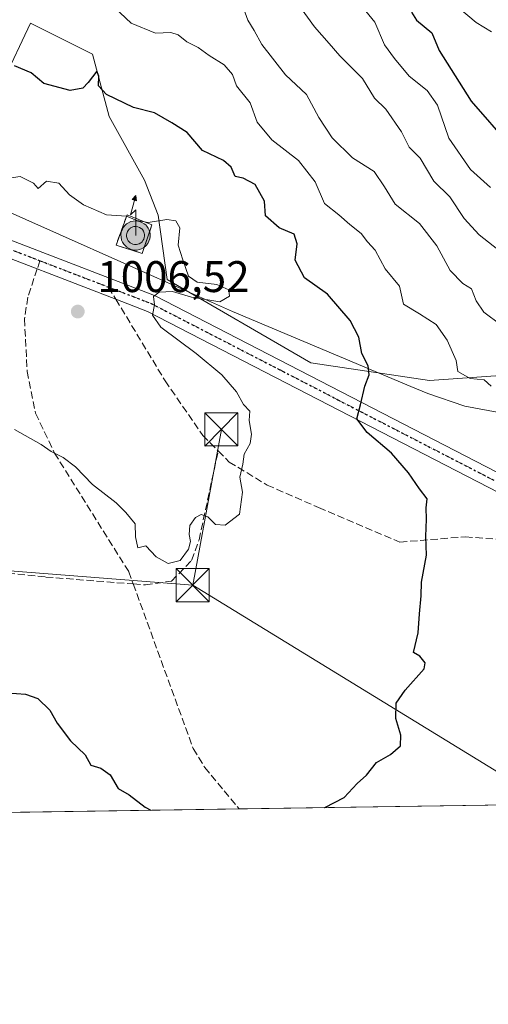
# Model space of a CAD drawing. Units: metres. Extents: x 604002 to 607448, y 4731528 to 4733894.
# Drawn here: x 606876 to 606982, y 4731528 to 4731751 of the extents above; entities that cross this region are included whole.
import ezdxf

# ---------------------------------------------------------------- set-up
doc = ezdxf.new("R2010")
doc.units = ezdxf.units.M
doc.header["$MEASUREMENT"] = 0
for name, pattern in [('DGN Style 3', [2.307223458686699, 1.648016756204785, -0.6592067024819142]), ('DGN Style 4', [2.6384748266838614, 1.318413404963828, -0.6592067024819142, 0.001648016756204785, -0.6592067024819142]), ('DGN Style 5', [1.1536117293433497, 0.4944050268614355, -0.6592067024819142])]:
    doc.linetypes.add(name, pattern=pattern)
for name, color, linetype, lineweight in [('Antena puntual', 7, 'Continuous', 0), ('Arbolado forestal CxS', 92, 'Continuous', 0), ('Camino Cxs', 7, 'Continuous', 0), ('Carretera de calzada única Cxs', 7, 'Continuous', 13), ('Carretera de calzada única eje', 7, 'DGN Style 4', 0), ('Comarca CxS', 21, 'Continuous', 0), ('Comunidad Autónoma CxS', 142, 'Continuous', 0), ('Curva de nivel maestra', 30, 'Continuous', 30), ('Curva de nivel normal', 30, 'Continuous', 0), ('Entidad de ámbito territorial', 7, 'Continuous', 0), ('Entidad de ámbito territorial CxS', 92, 'Continuous', 0), ('Instalación de telecomunicaciones y medición Cxs', 135, 'Continuous', 0), ('Matorral CxS', 135, 'Continuous', 0), ('Municipio CxS', 4, 'Continuous', 0), ('Muro lineal', 1, 'DGN Style 3', 13), ('Provincia CxS', 1, 'Continuous', 0), ('Punto de cota en terreno', 7, 'Continuous', 0), ('Ruta', 7, 'DGN Style 5', 30), ('Rótulo de punto de cota en terreno', 7, 'Continuous', 0), ('Senda', 7, 'DGN Style 3', 0), ('Senda no paivmentada conexión', 7, 'DGN Style 3', 0), ('Tendido', 6, 'Continuous', 0), ('Torre de tendido puntual', 7, 'Continuous', 0)]:
    doc.layers.add(name, color=color, linetype=linetype, lineweight=lineweight)
doc.styles.add('Style-Arial', font='txt')

# ---------------------------------------------------------------- blocks, each defined once
blk = doc.blocks.new('5PATER')
at = {"layer": 'Punto de cota en terreno', "linetype": 'Continuous', "lineweight": 0}
h = blk.add_hatch(color=51, dxfattribs=at)
edge = h.paths.add_edge_path()
edge.add_ellipse((0, 0), major_axis=(-0.1095731443231308, -0.1110710700762829), ratio=0.9994222409660322, start_angle=0, end_angle=360)
blk = doc.blocks.new('5TTEND')
at = {"layer": 'Municipio CxS', "color": 7, "linetype": 'Continuous', "lineweight": 0}
for p, q in [((-0.375, 0.3754), (0.375, -0.3746)), ((0.3720000000000001, 0.3784000000000001), (-0.3720000000000001, -0.3776))]:
    blk.add_line(p, q, dxfattribs=at)
at = {"layer": 'Municipio CxS', "color": 7, "linetype": 'Continuous', "lineweight": 0, "flags": 128}
blk.add_lwpolyline([(-0.375, -0.3746), (0.375, -0.3746), (0.375, 0.3754), (-0.375, 0.3754), (-0.3720000000000001, -0.3776)], dxfattribs=at)
blk = doc.blocks.new('5ANTEN')
at = {"layer": 'Camino Cxs', "linetype": 'Continuous', "lineweight": 0, "extrusion": (0, 0, -1)}
blk.add_hatch(color=5, dxfattribs=at).paths.add_polyline_path([(-0.0254, 0.7572), (-0.0074, 0.8788), (0.0718, 0.7896000000000001)])
at = {"layer": 'Camino Cxs', "linetype": 'Continuous', "lineweight": 0}
for points in [[(0.039, -0.3583), (-0.0328, -0.3574), (-0.09210000000000002, -0.3441000000000001), (-0.1438, -0.3251), (-0.1919, -0.2949), (-0.2269, -0.263), (-0.2647, -0.2219), (-0.2906, -0.178), (-0.3112, -0.1303), (-0.3232, -0.064), (-0.3252, -0.0046), (-0.3178, 0.0489), (-0.2941, 0.1163), (-0.2696, 0.1597), (-0.2321, 0.2034), (-0.1989, 0.2326), (-0.171, 0.2528), (-0.099, 0.2862), (-0.0524, 0.2994), (0.0124, 0.3021), (0.0915, 0.2914), (0.1483, 0.269), (0.2024, 0.2377), (0.2338, 0.2116), (0.2578, 0.185), (0.291, 0.1357), (0.312, 0.0935), (0.3246, 0.05110000000000001), (0.3333, 0.0027), (0.3324, -0.0536), (0.3246, -0.1024), (0.305, -0.1598), (0.2789, -0.2113), (0.2476, -0.2515), (0.229, -0.2727), (0.1906, -0.3008), (0.1399, -0.3302), (0.0916, -0.3488000000000001)], [(0.0285, -0.2317), (-0.018, -0.2311), (-0.0563, -0.2225), (-0.0877, -0.2109), (-0.1151, -0.1938), (-0.1376, -0.1733), (-0.1625, -0.1461), (-0.1776, -0.1206), (-0.1893, -0.0935), (-0.1971, -0.0505), (-0.1984, -0.0112), (-0.1942, 0.019), (-0.1785, 0.06380000000000001), (-0.1655, 0.0867), (-0.1419, 0.1143), (-0.1199, 0.1337), (-0.1067, 0.1432), (-0.0549, 0.1672), (-0.0323, 0.1736), (0.006500000000000001, 0.1753), (0.0594, 0.1681), (0.0931, 0.1548), (0.1298, 0.1336), (0.146, 0.1201), (0.1579, 0.1069), (0.1815, 0.0719), (0.1939, 0.047), (0.2013, 0.0218), (0.2066, -0.0076), (0.2061, -0.0426), (0.2014, -0.0718), (0.1882, -0.1105), (0.1716, -0.1432), (0.1501, -0.1709), (0.1431, -0.1788), (0.1213, -0.1948), (0.08510000000000001, -0.2158), (0.0573, -0.2265)]]:
    blk.add_hatch(color=5, dxfattribs=at).paths.add_polyline_path(points)
at = {"layer": 'Camino Cxs', "color": 7, "linetype": 'Continuous', "lineweight": 0, "elevation": 0.05, "flags": 128}
blk.add_lwpolyline([(0.007, -0.0288), (0.0074, 0.5504), (-0.1102, 0.4384), (0.0074, 0.8788)], dxfattribs=at)
at = {"layer": 'Camino Cxs', "color": 7, "linetype": 'Continuous', "lineweight": 0, "flags": 128}
for points in [[(-0.2321, 0.2034), (-0.2696, 0.1597), (-0.2941, 0.1163), (-0.3178, 0.0489), (-0.3252, -0.0046), (-0.3232, -0.064), (-0.3112, -0.1303), (-0.2906, -0.178), (-0.2647, -0.2219), (-0.2269, -0.263), (-0.1919, -0.2949), (-0.1438, -0.3251), (-0.09210000000000002, -0.3441000000000001), (-0.0328, -0.3574), (0.039, -0.3583), (0.0916, -0.3488000000000001), (0.1399, -0.3302), (0.1906, -0.3008), (0.229, -0.2727), (0.2476, -0.2515), (0.2789, -0.2113), (0.305, -0.1598), (0.3246, -0.1024), (0.3324, -0.0536), (0.3333, 0.0027), (0.3246, 0.05110000000000001), (0.312, 0.0935), (0.291, 0.1357), (0.2578, 0.185), (0.2338, 0.2116), (0.2024, 0.2377), (0.1483, 0.269), (0.0915, 0.2914), (0.0124, 0.3021), (-0.0524, 0.2994), (-0.099, 0.2862), (-0.171, 0.2528), (-0.1989, 0.2326)], [(-0.1419, 0.1143), (-0.1655, 0.0867), (-0.1785, 0.06380000000000001), (-0.1942, 0.019), (-0.1984, -0.0112), (-0.1971, -0.0505), (-0.1893, -0.0935), (-0.1776, -0.1206), (-0.1625, -0.1461), (-0.1376, -0.1733), (-0.1151, -0.1938), (-0.0877, -0.2109), (-0.0563, -0.2225), (-0.018, -0.2311), (0.0285, -0.2317), (0.0573, -0.2265), (0.08510000000000001, -0.2158), (0.1213, -0.1948), (0.1431, -0.1788), (0.1501, -0.1709), (0.1716, -0.1432), (0.1882, -0.1105), (0.2014, -0.0718), (0.2061, -0.0426), (0.2066, -0.0076), (0.2013, 0.0218), (0.1939, 0.047), (0.1815, 0.0719), (0.1579, 0.1069), (0.146, 0.1201), (0.1298, 0.1336), (0.0931, 0.1548), (0.0594, 0.1681), (0.006500000000000001, 0.1753), (-0.0323, 0.1736), (-0.0549, 0.1672), (-0.1067, 0.1432), (-0.1199, 0.1337)]]:
    blk.add_lwpolyline(points, close=True, dxfattribs=at)
at = {"layer": 'Camino Cxs', "color": 7, "linetype": 'Continuous', "lineweight": 0}
blk.add_3dface([(0.0074, 0.8788, 0.05), (0.0254, 0.7572, 0.05), (-0.0718, 0.7896000000000001, 0.05)], dxfattribs=at)

msp = doc.modelspace()

# ---------------------------------------------------------------- linework, layer by layer
at = {"layer": 'Arbolado forestal CxS', "color": 92, "linetype": 'Continuous', "lineweight": 0}
for points in [[(606992.0607000003, 4731671.042099999, 990.4940999999964), (606968.5965, 4731669.423900001, 997.151199999993), (606941.7197000004, 4731673.376700001, 1001.774999999994), (606909.2084999997, 4731692.2301, 1005.362899999993), (606907.1908999998, 4731706.8191, 1003.972999999998), (606904.1310999999, 4731714.770300001, 1002.924100000004), (606896.1124999998, 4731729.1513, 1000.550499999998), (606892.3158999998, 4731743.279899999, 997.0826999999991), (606878.3283000002, 4731750.2741, 995.6925999999949), (606872.0334999999, 4731736.9857, 1000.462199999994), (606869.9351000005, 4731723.697100001, 1003.323300000004), (606858.7599, 4731726.129899999, 1002.782699999996), (606832.3059, 4731735.3463, 1001.337599999999), (606819.1728999997, 4731741.5009, 1000.397700000001), (606810.7710999995, 4731745.4387, 999.7562000000034), (606804.8998999996, 4731742.083699999, 1000.711500000005), (606796.0926999999, 4731741.664899999, 1001.403300000005), (606770.2763, 4731749.576099999, 1002.233500000002), (606753.2625000002, 4731756.3103, 1002.948999999993)], [(606770.2763, 4731749.576099999, 1002.233500000002), (606796.0926999999, 4731741.664899999, 1001.403300000005), (606804.8998999996, 4731742.083699999, 1000.711500000005), (606810.7710999995, 4731745.4387, 999.7562000000034), (606819.1728999997, 4731741.5009, 1000.397700000001), (606832.3059, 4731735.3463, 1001.337599999999), (606858.7599, 4731726.129899999, 1002.782699999996), (606869.9351000005, 4731723.697100001, 1003.323300000004), (606872.0334999999, 4731736.9857, 1000.462199999994), (606878.3283000002, 4731750.2741, 995.6925999999949), (606892.3158999998, 4731743.279899999, 997.0826999999991), (606896.1124999998, 4731729.1513, 1000.550499999998), (606904.1310999999, 4731714.770300001, 1002.924100000004), (606907.1908999998, 4731706.8191, 1003.972999999998), (606909.2084999997, 4731692.2301, 1005.362899999993), (606941.7197000004, 4731673.376700001, 1001.774999999994), (606968.5965, 4731669.423900001, 997.151199999993), (606992.0607000003, 4731671.042099999, 990.4940999999964), (607012.2887000004, 4731685.605699999, 980.3518999999943), (607043.0349000003, 4731686.4143, 971.9805999999954), (607077.8265000005, 4731683.986300001, 971.2400999999956), (607101.8535000002, 4731672.1295, 978.590400000001)]]:
    msp.add_polyline3d(points, dxfattribs=at)
at = {"layer": 'Carretera de calzada única Cxs', "color": 7, "linetype": 'Continuous', "lineweight": 13}
for points in [[(606553.9200999998, 4731907.670100001, 1016.233699999997), (606579.3601000002, 4731893.360099999, 1015.905199999994), (606630.2100999998, 4731861.040100001, 1014.083599999998), (606679.1901000004, 4731816.520099999, 1008.662100000001), (606705.1401000004, 4731793.800100001, 1006.073600000003), (606736.9901999999, 4731767.0001, 1003.879400000005), (606763.7801000001, 4731746.2301, 1002.936199999996), (606795.7200999996, 4731728.720100001, 1003.059699999998), (606827.5701000001, 4731715.720100001, 1004.141499999998), (606846.1201, 4731709.590100001, 1005.190600000002), (606865.5301000001, 4731704.340100001, 1005.746299999999), (606906.3901000004, 4731688.620100001, 1005.156499999997), (606990.8501000004, 4731645.030099999, 995.0218000000023), (607003.8300999999, 4731639.530099999, 993.8222999999998), (607019.2901, 4731638.610099999, 991.3934000000008), (607051.9801000003, 4731639.890100001, 988.8699999999953), (607069.2200999996, 4731641.5101, 984.848100000003), (607095.7600999996, 4731643.4301, 983.7148000000016), (607104.8085000003, 4731642.970899999, 983.5883000000031)], [(607108.7424999997, 4731639.563100001, 983.3855999999943), (607106.2200999996, 4731639.690099999, 983.4842000000064), (607095.5900999998, 4731640.2301, 983.8329999999987), (607069.6001000004, 4731637.610099999, 985.3683000000019), (607052.2401000002, 4731635.970100001, 987.8739999999962), (607019.3300999999, 4731634.690099999, 991.5786999999982), (607007.6001000004, 4731634.920100001, 994.9977000000072), (607005.0800999999, 4731635.340100001, 994.2292000000016), (607002.7200999996, 4731635.7401, 993.6536000000051), (606989.1801000005, 4731641.470100001, 995.4401999999973), (606904.7801000001, 4731685.040100001, 1005.258900000001), (606897.6101000002, 4731687.800100001, 1005.488200000007), (606864.3101000005, 4731700.610099999, 1005.816000000006), (606844.9901000002, 4731705.8301, 1005.192800000004), (606826.2202000003, 4731712.030099999, 1004.277499999997), (606794.0601000005, 4731725.1601, 1003.088600000003), (606761.3701, 4731743.130100001, 1002.940400000007), (606734.5201000003, 4731763.950099999, 1004.122300000003), (606702.5800999999, 4731790.8201, 1006.136199999994), (606676.5800999999, 4731813.600099999, 1008.760299999994), (606627.8201000001, 4731857.9101, 1014.032500000001), (606577.3501000004, 4731889.9901, 1015.714399999997), (606551.7150999998, 4731904.220100001, 1016.063800000004), (606551.6437999997, 4731904.2656, 1016.062900000005)], [(606630.2100999998, 4731861.040100001, 1014.083599999998), (606679.1901000004, 4731816.520099999, 1008.662100000001), (606705.1401000004, 4731793.800100001, 1006.073600000003), (606736.9901999999, 4731767.0001, 1003.879400000005), (606763.7801000001, 4731746.2301, 1002.936199999996), (606795.7200999996, 4731728.720100001, 1003.059699999998), (606827.5701000001, 4731715.720100001, 1004.141499999998), (606846.1201, 4731709.590100001, 1005.190600000002), (606865.5301000001, 4731704.340100001, 1005.746299999999), (606906.3901000004, 4731688.620100001, 1005.156499999997), (606990.8501000004, 4731645.030099999, 995.0218000000023)], [(606989.1801000005, 4731641.470100001, 995.4401999999973), (606904.7801000001, 4731685.040100001, 1005.258900000001), (606897.6101000002, 4731687.800100001, 1005.488200000007), (606864.3101000005, 4731700.610099999, 1005.816000000006), (606844.9901000002, 4731705.8301, 1005.192800000004), (606826.2202000003, 4731712.030099999, 1004.277499999997), (606794.0601000005, 4731725.1601, 1003.088600000003), (606761.3701, 4731743.130100001, 1002.940400000007), (606734.5201000003, 4731763.950099999, 1004.122300000003), (606702.5800999999, 4731790.8201, 1006.136199999994), (606676.5800999999, 4731813.600099999, 1008.760299999994), (606627.8201000001, 4731857.9101, 1014.032500000001)]]:
    msp.add_polyline3d(points, dxfattribs=at)
at = {"layer": 'Carretera de calzada única eje', "color": 7, "linetype": 'DGN Style 4', "lineweight": 0, "extrusion": (0.01356832819807449, -0.00522005487312232, 0.9998943201644016), "elevation": -15459.6307932716, "flags": 128}
msp.add_lwpolyline([(606810.938681124, 4731680.266331733), (606826.4493315908, 4731674.299650441)], dxfattribs=at)
at = {"layer": 'Carretera de calzada única eje', "color": 7, "linetype": 'DGN Style 4', "lineweight": 0}
for points in [[(606552.7863999996, 4731905.966800001, 1016.171000000002), (606552.8201000001, 4731905.9451, 1016.170400000003), (606565.6350999996, 4731898.8301, 1015.977700000003), (606578.3551000003, 4731891.675100001, 1015.864700000006), (606629.0151000004, 4731859.475099999, 1014.051300000007), (606653.5050999997, 4731837.215100001, 1011.4139), (606677.8850999996, 4731815.0601, 1008.676900000006), (606690.8850999996, 4731803.670100001, 1007.273100000006), (606703.8601000002, 4731792.3101, 1006.041299999997), (606719.7851, 4731778.9101, 1005.075700000001), (606735.7550999997, 4731765.475099999, 1003.979699999996), (606762.5751, 4731744.6801, 1002.946599999996), (606778.9200999998, 4731735.6951, 1003.022500000006), (606794.8901000004, 4731726.940099999, 1003.139200000005), (606826.8951000003, 4731713.8751, 1004.227899999998), (606845.5551000005, 4731707.710100001, 1005.208700000003), (606855.2150999998, 4731705.100099999, 1005.532900000006), (606864.9200999998, 4731702.475099999, 1005.739799999996), (606880.4537000004, 4731696.499299999, 1005.837700000004)], [(606895.9625000004, 4731690.5327, 1005.596099999995), (606905.5850999998, 4731686.8301, 1005.107099999994), (606947.8151000004, 4731665.0351, 1001.2163), (606990.0151000004, 4731643.2501, 995.0813000000053), (606996.5050999997, 4731640.5001, 994.6128999999928), (607003.2751000002, 4731637.6351, 993.2621000000073), (607004.4550999999, 4731637.4351, 993.2312999999995), (607005.7150999998, 4731637.225099999, 993.342300000004), (607013.7055000003, 4731636.737700001, 992.474199999997)]]:
    msp.add_polyline3d(points, dxfattribs=at)
at = {"layer": 'Comarca CxS', "color": 21, "linetype": 'Continuous', "lineweight": 0, "flags": 128}
msp.add_lwpolyline([(605878.607925645, 4731556.365821274), (604037.1600007863, 4731528.169982656), (604028.7808948946, 4732084.860740708), (604002.3400007866, 4733841.53998263), (605182.3071418772, 4733859.609955329), (605671.3117430944, 4733867.098553518), (606824.8068177209, 4733884.76313398), (607412.3000008141, 4733893.759982632), (607448.2600008117, 4731580.399982654), (607257.2145270148, 4731577.474737104)], close=True, dxfattribs=at)
at = {"layer": 'Comunidad Autónoma CxS', "color": 142, "linetype": 'Continuous', "lineweight": 0, "flags": 128}
msp.add_lwpolyline([(605878.607925645, 4731556.365821274), (604037.1600007863, 4731528.169982656), (604028.7808948946, 4732084.860740708), (604002.3400007866, 4733841.53998263), (605182.3071418772, 4733859.609955329), (605671.3117430944, 4733867.098553518), (606824.8068177209, 4733884.76313398), (607412.3000008141, 4733893.759982632), (607448.2600008117, 4731580.399982654), (607257.2145270148, 4731577.474737104)], close=True, dxfattribs=at)
at = {"layer": 'Curva de nivel maestra', "color": 30, "linetype": 'Continuous', "lineweight": 30, "flags": 128}
for points, elevation in [([(606964.4900000002, 4731752.790100001), (606965.6399999997, 4731750.940099999), (606969.1100000005, 4731748.0801), (606970.7699999996, 4731744.130100001), (606977.9600000001, 4731732.600099999), (606986.8300000001, 4731722.530099999)], 975), ([(606944.8186999997, 4731572.691600001), (606944.8899999997, 4731572.7401), (606949.2300000006, 4731575.0101), (606952.1799999997, 4731578.140100001), (606954.3200000003, 4731580.0601), (606956.5999999996, 4731582.880100001), (606959.7400000002, 4731584.7501), (606961.9800000006, 4731586.6601), (606962.0999999996, 4731589.0801), (606960.9299999997, 4731592.840100001), (606961.0099999999, 4731596.360099999), (606963.0999999996, 4731599.3201), (606967.3300000001, 4731604.1501), (606967.5700000003, 4731605.4801), (606966.4100000003, 4731606.9801), (606964.9800000006, 4731607.8201), (606966.0199999996, 4731612.280099999), (606966.2699999996, 4731616.5701), (606966.6500000004, 4731620.640100001), (606966.7599999999, 4731623.7401), (606967.9000000004, 4731629.850099999), (606967.75, 4731634.0601), (606967.8600000005, 4731637.970100001), (606967.8200000003, 4731640.600099999), (606968.0700000003, 4731642.630100001), (606966.2699999996, 4731644.860099999), (606963.8300000001, 4731648.470100001), (606959.9400000004, 4731652.9101), (606954.5, 4731657.620100001), (606952.1500000004, 4731660.6801), (606952.9900000002, 4731663.850099999), (606953.9400000004, 4731668.110099999), (606954.9199999999, 4731670.640100001), (606954.6900000004, 4731672.7401), (606953.29, 4731675.4901), (606952.5800000001, 4731679.2301), (606950.6399999997, 4731682.950099999), (606945.5099999999, 4731688.970100001), (606940.2999999998, 4731692.6601), (606938.1600000003, 4731696.640100001), (606938.6600000003, 4731700.3101), (606937.9400000004, 4731702.5001), (606934.54, 4731703.960100001), (606931.4500000002, 4731706.640100001), (606931.2199999997, 4731710.0101), (606929.1100000005, 4731713.770099999), (606926.4100000003, 4731715.2301), (606924.5800000001, 4731715.590100001), (606923.6900000004, 4731717.710100001), (606921.9299999997, 4731719.220100001), (606917.1799999997, 4731721.470100001), (606913.7699999996, 4731725.520099999), (606910.2699999996, 4731727.7301), (606906.3200000003, 4731729.9801), (606901.5999999996, 4731731.200099999), (606895.5199999996, 4731734.140100001), (606893.7199999997, 4731736.0701), (606893.7999999998, 4731738.3201), (606893.2800000003, 4731739.390100001), (606891.3799999999, 4731736.880100001), (606890.1799999997, 4731735.550100001), (606887.2999999998, 4731735.0701), (606881.3499999996, 4731736.640100001), (606878.4199999999, 4731739.040100001), (606874.6900000004, 4731740.640100001)], 1000), ([(606871.0099999999, 4731598.840100001), (606877.2100000001, 4731598.360099999), (606879.9600000001, 4731597.4301), (606882.7000000002, 4731594.780099999), (606884.3300000001, 4731591.8301), (606887.3399999999, 4731587.8201), (606890.6799999997, 4731584.6601), (606891.9699999997, 4731582.300100001), (606894.2100000001, 4731581.600099999), (606896.3099999996, 4731580.140100001), (606898.1100000005, 4731577.0001), (606900.5999999996, 4731575.590100001), (606904.2199999997, 4731572.790100001), (606905.5277000006, 4731572.09)], 1000), ([(606944.8184000002, 4731572.691400001), (606944.8186999997, 4731572.691600001)], 1000)]:
    msp.add_lwpolyline(points, dxfattribs=dict(at, elevation=elevation))
at = {"layer": 'Curva de nivel normal', "color": 30, "linetype": 'Continuous', "lineweight": 0, "flags": 128}
for points, elevation in [([(606984.0599999996, 4731699.040100001), (606979.8399999999, 4731702.3301), (606976.4000000004, 4731706.100099999), (606973.1799999997, 4731711.0001), (606969.5599999996, 4731714.5001), (606966.4900000002, 4731719.690099999), (606963.9699999997, 4731722.2401), (606962.2199999997, 4731725.720100001), (606958.7000000002, 4731730.840100001), (606956.1500000004, 4731733.3201), (606953.4400000004, 4731737.7601), (606948.2999999998, 4731742.9101), (606945.8799999999, 4731745.720100001), (606942.5599999996, 4731749.4301), (606937.2100000001, 4731756.950099999)], 985), ([(606982.54, 4731668.130100001), (606980.9699999997, 4731669.520099999), (606977.7400000002, 4731669.880100001), (606975, 4731671.460100001), (606974.5899999999, 4731673.9001), (606972.5899999999, 4731678.4901), (606970.04, 4731682.040100001), (606966.2699999996, 4731684.5001), (606962.6600000003, 4731686.640100001), (606961.75, 4731690.7301), (606958.5199999996, 4731694.640100001), (606956.29, 4731698.860099999), (606954.5599999996, 4731700.8201), (606953.1399999997, 4731702.6501), (606950.5300000003, 4731704.710100001), (606948.0199999996, 4731706.880100001), (606944.8200000003, 4731709.440099999), (606942.6900000004, 4731714.340100001), (606938.9400000004, 4731719.1601), (606932.9299999997, 4731723.890100001), (606929.5800000001, 4731727.870100001), (606927.9699999997, 4731732.2401), (606924.9400000004, 4731736.130100001), (606924, 4731738.630100001), (606922.1200000001, 4731740.8201), (606918.7000000002, 4731743.0001), (606916.2100000001, 4731744.790100001), (606913.7000000002, 4731746.040100001), (606911.7100000001, 4731747.620100001), (606910.0199999996, 4731748.140100001), (606906.5700000003, 4731748.050100001), (606901.0499999998, 4731750.280099999), (606897.3399999999, 4731753.8201)], 995), ([(606984.6799999997, 4731681.9801), (606980.8700000001, 4731684.840100001), (606979.1100000005, 4731687.420100001), (606978.0999999996, 4731690.130100001), (606976.1399999997, 4731691.350099999), (606973.2300000006, 4731694.270099999), (606970.2100000001, 4731699.890100001), (606966.3300000001, 4731704.9301), (606960.7699999996, 4731709.340100001), (606958.4100000003, 4731713.220100001), (606956.0599999996, 4731716.700099999), (606951.1600000003, 4731719.800100001), (606946.5499999998, 4731724.3301), (606943.5300000003, 4731728.940099999), (606940.75, 4731734.120100001), (606936.0199999996, 4731738.610099999), (606930.6500000004, 4731745.460100001), (606928.9299999997, 4731748.630100001), (606927.4900000002, 4731750.960100001), (606926.1799999997, 4731754.5001)], 989.9999999999999), ([(606952.8200000003, 4731754.6801), (606956.2100000001, 4731750.5001), (606958.4100000003, 4731745.350099999), (606960.6699999999, 4731742.300100001), (606964, 4731738.300100001), (606968.0499999998, 4731735.0601), (606970.3700000001, 4731731.720100001), (606972.9600000001, 4731724.2501), (606977.8600000005, 4731717.190099999), (606982.3799999999, 4731713.050100001)], 980), ([(606974.9100000003, 4731754.0001), (606979.1600000003, 4731750.460100001), (606982.5999999996, 4731748.340100001)], 970), ([(606875.9500000002, 4731715.5701), (606870.8600000005, 4731714.8101)], 1005), ([(606874.6699999999, 4731658.3101), (606880.7100000001, 4731654.9001), (606882.9800000006, 4731653.280099999), (606885.7199999997, 4731651.960100001), (606888.4699999997, 4731649.850099999), (606892.3099999996, 4731645.880100001), (606897.6900000004, 4731641.6601), (606899.8700000001, 4731639.5101), (606901.9900000002, 4731636.970100001), (606902.04, 4731633.9901), (606902.5800000001, 4731631.530099999), (606904.4000000004, 4731631.950099999), (606906.7400000002, 4731629.450099999), (606909.4199999999, 4731627.9901), (606912.1799999997, 4731628.6601), (606914.0700000003, 4731631.1801), (606914.5300000003, 4731632.9801), (606914.1699999999, 4731634.520099999), (606914.3700000001, 4731636.600099999), (606915.6399999997, 4731638.4101), (606916.9400000004, 4731639.050100001), (606918.4000000004, 4731638.5101), (606920.1299999999, 4731636.8101), (606922.3499999996, 4731636.640100001), (606925.6200000001, 4731639.140100001), (606926.2400000002, 4731644.090100001), (606925.6399999997, 4731647.530099999), (606926.3099999996, 4731650.450099999), (606926.6100000005, 4731652.7501), (606928.0099999999, 4731655.100099999), (606928.3200000003, 4731657.210100001), (606927.7999999998, 4731660.340100001), (606927.9600000001, 4731662.460100001), (606926.5199999996, 4731663.9301), (606924.8700000001, 4731666.800100001), (606921.5599999996, 4731670.710100001), (606915.8200000003, 4731675.540100001), (606907.7999999998, 4731681.440099999), (606905.9299999997, 4731684.1801), (606906.3300000001, 4731686.540100001), (606906.1200000001, 4731688.440099999), (606907.4299999997, 4731689.370100001), (606910.4000000004, 4731689.540100001), (606914.7300000006, 4731688.2401), (606921.1100000005, 4731687.210100001), (606923.3600000005, 4731688.520099999), (606923.1799999997, 4731689.940099999), (606920.4699999997, 4731691.100099999), (606916.0199999996, 4731691.6501), (606914.04, 4731693.0001), (606912.7599999999, 4731696.7301), (606911.7400000002, 4731700.020099999), (606912.0800000001, 4731703.950099999), (606911.2199999997, 4731705.5001), (606909.1500000004, 4731705.8201), (606904.9199999999, 4731705.1801), (606902.3399999999, 4731705.590100001), (606900.0099999999, 4731706.5701), (606895.5099999999, 4731706.880100001), (606890.2599999999, 4731709.1601), (606887.1600000003, 4731711.460100001), (606884.75, 4731714.0801), (606881.9299999997, 4731714.4801), (606880.04, 4731712.840100001), (606879.0199999996, 4731714.040100001), (606875.9500000002, 4731715.5701)], 1005)]:
    msp.add_lwpolyline(points, dxfattribs=dict(at, elevation=elevation))
at = {"layer": 'Entidad de ámbito territorial', "color": 7, "linetype": 'Continuous', "lineweight": 0, "flags": 128}
msp.add_lwpolyline([(607013.5210000002, 4731656.744000004), (606976.5830000013, 4731663.613), (606968.198000001, 4731666.411000002), (606964.3440000003, 4731668.028999997), (606923.9830000009, 4731684.978), (606907.0240000013, 4731692.542000001), (606877.2290000002, 4731705.831999999), (606815.3550000008, 4731733.427999998), (606772.7930000009, 4731752.63), (606764.5360000005, 4731756.698999999), (606753.865000001, 4731765.345000001), (606742.7260000019, 4731773.549000002), (606717.4630000013, 4731792.153999997), (606713.467000002, 4731795.097), (606687.048000001, 4731815.7), (606663.414000001, 4731834.13)], dxfattribs=at)
at = {"layer": 'Entidad de ámbito territorial CxS', "color": 92, "linetype": 'Continuous', "lineweight": 0, "flags": 128}
msp.add_lwpolyline([(607013.5209999996, 4731656.744000002), (606976.5830000007, 4731663.613), (606968.1980000006, 4731666.411), (606964.3439999997, 4731668.028999999), (606923.9830000004, 4731684.977999999), (606907.0240000007, 4731692.542), (606877.2289999997, 4731705.832000001), (606815.3550000002, 4731733.427999998), (606772.7930000003, 4731752.630000001), (606764.5359999998, 4731756.698999999), (606753.8650000005, 4731765.345000001), (606742.725999999, 4731773.549000002), (606717.4630000007, 4731792.153999999), (606713.4669999992, 4731795.096999999), (606687.0480000004, 4731815.699999999), (606663.4140000006, 4731834.13)], dxfattribs=at)
at = {"layer": 'Instalación de telecomunicaciones y medición Cxs', "color": 135, "linetype": 'Continuous', "lineweight": 0, "extrusion": (-0.01811608901686711, -0.05343832651169929, 0.9984068071574642), "elevation": -262843.0061010129, "flags": 128}
msp.add_lwpolyline([(-944393.3497296355, 4668661.359484363), (-944393.3497296354, 4668654.527478051)], dxfattribs=at)
at = {"layer": 'Instalación de telecomunicaciones y medición Cxs', "color": 135, "linetype": 'Continuous', "lineweight": 0}
msp.add_polyline3d([(606903.5701000001, 4731698.1501, 1007.348599999998), (606897.6700999998, 4731700.040100001, 1007.743799999997), (606900.1501000002, 4731706.9101, 1007.607499999998), (606905.7600999996, 4731704.610099999, 1007.734100000001)], dxfattribs=at)
msp.add_3dface([(606905.7600999996, 4731704.610099999, 1007.734100000001), (606903.5701000001, 4731698.1501, 1007.348599999998), (606897.6700999998, 4731700.040100001, 1007.743799999997), (606900.1501000002, 4731706.9101, 1007.607499999998)], dxfattribs=at)
at = {"layer": 'Matorral CxS', "color": 135, "linetype": 'Continuous', "lineweight": 0, "extrusion": (-0.09271123732768342, -0.001419570373699451, 0.9956920263279826), "elevation": -61989.26056328677, "flags": 128}
msp.add_lwpolyline([(-4721725.839578343, 676460.8864162486), (-4721725.839578343, 676391.7378564939)], dxfattribs=at)
at = {"layer": 'Matorral CxS', "color": 135, "linetype": 'Continuous', "lineweight": 0, "extrusion": (0.119840089857019, 0.001834993443434766, 0.9927915116791262), "elevation": 82409.86266715241, "flags": 128}
msp.add_lwpolyline([(4721725.651832294, -674381.01050241), (4721725.651832294, -674279.1608689448)], dxfattribs=at)
at = {"layer": 'Matorral CxS', "color": 135, "linetype": 'Continuous', "lineweight": 0}
for points in [[(606770.2763, 4731749.576099999, 1002.233500000002), (606796.0926999999, 4731741.664899999, 1001.403300000005), (606804.8998999996, 4731742.083699999, 1000.711500000005), (606810.7710999995, 4731745.4387, 999.7562000000034), (606819.1728999997, 4731741.5009, 1000.397700000001), (606832.3059, 4731735.3463, 1001.337599999999), (606858.7599, 4731726.129899999, 1002.782699999996), (606869.9351000005, 4731723.697100001, 1003.323300000004), (606872.0334999999, 4731736.9857, 1000.462199999994), (606878.3283000002, 4731750.2741, 995.6925999999949), (606892.3158999998, 4731743.279899999, 997.0826999999991), (606896.1124999998, 4731729.1513, 1000.550499999998), (606904.1310999999, 4731714.770300001, 1002.924100000004), (606907.1908999998, 4731706.8191, 1003.972999999998), (606909.2084999997, 4731692.2301, 1005.362899999993), (606941.7197000004, 4731673.376700001, 1001.774999999994), (606968.5965, 4731669.423900001, 997.151199999993), (606992.0607000003, 4731671.042099999, 990.4940999999964), (607012.2887000004, 4731685.605699999, 980.3518999999943), (607043.0349000003, 4731686.4143, 971.9805999999954), (607077.8265000005, 4731683.986300001, 971.2400999999956), (607101.8535000002, 4731672.1295, 978.590400000001)], [(606872.0334999999, 4731736.9857, 1000.462199999994), (606878.3283000002, 4731750.2741, 995.6925999999949), (606892.3158999998, 4731743.279899999, 997.0826999999991), (606896.1124999998, 4731729.1513, 1000.550499999998), (606904.1310999999, 4731714.770300001, 1002.924100000004), (606907.1908999998, 4731706.8191, 1003.972999999998), (606909.2084999997, 4731692.2301, 1005.362899999993), (606941.7197000004, 4731673.376700001, 1001.774999999994), (606968.5965, 4731669.423900001, 997.151199999993), (606992.0607000003, 4731671.042099999, 990.4940999999964)], [(607026.6075999998, 4731573.943700001, 988.4575999999943), (606856.6613999996, 4731571.341600001, 994.2531000000017)]]:
    msp.add_polyline3d(points, dxfattribs=at)
at = {"layer": 'Municipio CxS', "color": 4, "linetype": 'Continuous', "lineweight": 0, "flags": 128}
msp.add_lwpolyline([(605671.3117430944, 4733867.098553518), (606824.8068177209, 4733884.76313398), (607412.3000008141, 4733893.759982632), (607448.2600008117, 4731580.399982654), (607257.2145270148, 4731577.474737104), (605878.607925645, 4731556.365821274)], dxfattribs=at)
at = {"layer": 'Muro lineal', "color": 1, "linetype": 'DGN Style 3', "lineweight": 13}
msp.add_polyline3d([(606903.5701000001, 4731698.1501, 1007.348599999998), (606905.7600999996, 4731704.610099999, 1007.734100000001), (606900.1501000002, 4731706.9101, 1007.607499999998), (606897.6700999998, 4731700.040100001, 1007.743799999997), (606903.5701000001, 4731698.1501, 1007.348599999998)], dxfattribs=at)
at = {"layer": 'Provincia CxS', "color": 1, "linetype": 'Continuous', "lineweight": 0, "flags": 128}
msp.add_lwpolyline([(605878.607925645, 4731556.365821274), (604037.1600007863, 4731528.169982656), (604028.7808948946, 4732084.860740708), (604002.3400007866, 4733841.53998263), (605182.3071418772, 4733859.609955329), (605671.3117430944, 4733867.098553518), (606824.8068177209, 4733884.76313398), (607412.3000008141, 4733893.759982632), (607448.2600008117, 4731580.399982654), (607257.2145270148, 4731577.474737104)], close=True, dxfattribs=at)
at = {"layer": 'Ruta', "color": 7, "linetype": 'DGN Style 5', "lineweight": 30}
msp.add_polyline3d([(606653.5050999997, 4731837.215100001, 1011.4139), (606677.8850999996, 4731815.0601, 1008.676900000006), (606690.8850999996, 4731803.670100001, 1007.273100000006), (606703.8601000002, 4731792.3101, 1006.041299999997), (606719.7851, 4731778.9101, 1005.075700000001), (606735.7550999997, 4731765.475099999, 1003.979699999996), (606762.5751, 4731744.6801, 1002.946599999996), (606778.9200999998, 4731735.6951, 1003.022500000006), (606794.8901000004, 4731726.940099999, 1003.139200000005), (606826.8951000003, 4731713.8751, 1004.227899999998), (606845.5551000005, 4731707.710100001, 1005.208700000003), (606855.2150999998, 4731705.100099999, 1005.532900000006), (606864.9200999998, 4731702.475099999, 1005.739799999996), (606880.4537000004, 4731696.499299999, 1005.837700000004), (606895.9625000004, 4731690.5327, 1005.596099999995), (606905.5850999998, 4731686.8301, 1005.107099999994), (606947.8151000004, 4731665.0351, 1001.2163), (606990.0151000004, 4731643.2501, 995.0813000000053)], dxfattribs=at)
at = {"layer": 'Senda', "color": 7, "linetype": 'DGN Style 3', "lineweight": 0}
for points in [[(606879.8300000001, 4731694.639799999, 1005.9421), (606877.6901000004, 4731688.2601, 1006.219299999997), (606876.9301000005, 4731683.3301, 1006.119300000006), (606877.5500999996, 4731671.460100001, 1005.744999999995), (606879.4501, 4731661.9801, 1005.489600000001), (606883.7401000002, 4731652.950099999, 1005.119200000001), (606900.5301000001, 4731626.110099999, 1004.797000000006), (606901.5428999999, 4731623.329100001, 1004.452600000004)], [(606897.6101000002, 4731687.800100001, 1005.488200000007), (606908.7701000003, 4731669.290100001, 1006.621199999994), (606917.2801000001, 4731656.960100001, 1006.331900000005), (606920.7701000003, 4731653.460100001, 1006.458299999999)], [(606468.6201, 4731655.130100001, 995.5005999999995), (606491.9101, 4731652.220100001, 990.0544999999984), (606509.8800999997, 4731650.9301, 985.3185999999987), (606528.6201, 4731649.8101, 977.636599999998), (606566.8601000002, 4731647.1501, 961.6331000000064), (606638.7600999996, 4731643.950099999, 980.8595999999961), (606653.3201000001, 4731642.3201, 983.3242000000029), (606668.1501000002, 4731640.920100001, 986.325100000002), (606699.1300999997, 4731640.0601, 989.3344000000071), (606720.2600999996, 4731638.8301, 990.7790999999999), (606768.7200999996, 4731634.890100001, 998.0332000000053), (606788.7500999998, 4731633.440099999, 996.8095999999933), (606813.4200999998, 4731631.710100001, 997.6726000000054), (606881.7701000003, 4731624.9001, 1003.153300000005), (606901.5428999999, 4731623.329100001, 1004.452600000004)], [(606901.5428999999, 4731623.329100001, 1004.452600000004), (606904.3000999996, 4731623.110099999, 1004.569699999993), (606910.2200999996, 4731623.9901, 1005.710000000006), (606914.7401000002, 4731628.6501, 1006.764899999995), (606916.4301000005, 4731633.3101, 1006.878100000002), (606920.7701000003, 4731653.460100001, 1006.458299999999)], [(606920.7701000003, 4731653.460100001, 1006.458299999999), (606923.2701000003, 4731650.940099999, 1006.229000000007), (606931.8201000001, 4731645.720100001, 1007.892900000006), (606943.4901000002, 4731640.620100001, 1005.254000000001), (606961.8901000004, 4731632.800100001, 1002.263200000001), (606976.6801000005, 4731634.0101, 999.1310999999987), (606990.0201000003, 4731632.940099999, 997.6502000000038), (607005.0800999999, 4731635.340100001, 994.2292000000016)], [(606901.5428999999, 4731623.329100001, 1004.452600000004), (606915.1201, 4731586.050100001, 1003.028000000006), (606917.7200999996, 4731581.800100001, 1002.031400000007), (606925.5000999998, 4731572.4001, 1003.368799999997), (606925.5038999999, 4731572.3957, 1003.367299999998)]]:
    msp.add_polyline3d(points, dxfattribs=at)
at = {"layer": 'Senda no paivmentada conexión', "color": 7, "linetype": 'DGN Style 3', "lineweight": 0, "extrusion": (0.01690319475344392, 0.05039520703801633, 0.9985863032881648), "elevation": 249717.458974781, "flags": 128}
msp.add_lwpolyline([(929309.3463113179, -4672395.743922177), (929309.3463113179, -4672393.779834271)], dxfattribs=at)
at = {"layer": 'Senda no paivmentada conexión', "color": 7, "linetype": 'DGN Style 3', "lineweight": 0, "extrusion": (0.01745039502928302, -0.02894206691504336, 0.9994287570787661), "elevation": -125349.3080710324, "flags": 128}
msp.add_lwpolyline([(2962928.598004395, 3736650.999472517), (2962928.598004395, 3736647.806772887)], dxfattribs=at)
at = {"layer": 'Tendido', "color": 6, "linetype": 'Continuous', "lineweight": 0, "extrusion": (-0.008252982695646841, -0.04492019702215451, 0.9989564876290239), "elevation": -216548.8682834925, "flags": 128}
msp.add_lwpolyline([(-258084.8196092823, 4758476.90462434), (-258084.8196092823, 4758512.799665807)], dxfattribs=at)
at = {"layer": 'Tendido', "color": 6, "linetype": 'Continuous', "lineweight": 0, "extrusion": (0.1259062933615084, -0.0771891309405721, 0.9890346016983456), "elevation": -287820.0093169692, "flags": 128}
msp.add_lwpolyline([(4351104.175818654, 1934240.062619682), (4351104.175818654, 1934335.99245868)], dxfattribs=at)
at = {"layer": 'Tendido', "color": 6, "linetype": 'Continuous', "lineweight": 0}
msp.add_polyline3d([(605843.4358000001, 4731961.730000001, 1003.897400000002), (606129.9802000001, 4731766.864, 1014.065700000007), (606272.6900000004, 4731670.039999999, 1026.919500000004), (606368.4199999999, 4731663.140000001, 1025.134999999995), (606683.5999999996, 4731639.810000001, 989.3981000000058), (606800.4267999995, 4731632.057800001, 996.9141999999993), (606915.0005000001, 4731623.062700001, 1006.481199999995)], dxfattribs=at)

# ---------------------------------------------------------------- block references
at = {"layer": 'Antena puntual', "color": 7, "linetype": 'Continuous', "lineweight": 0, "xscale": 10, "yscale": 10, "zscale": 10}
msp.add_blockref('5ANTEN', (606902.0300000003, 4731702.5), dxfattribs=at)
at = {"layer": 'Punto de cota en terreno', "color": 7, "linetype": 'Continuous', "lineweight": 0, "xscale": 10, "yscale": 10, "zscale": 10}
msp.add_blockref('5PATER', (606889, 4731685, 1006.520000000004), dxfattribs=at)
at = {"layer": 'Torre de tendido puntual', "color": 7, "linetype": 'Continuous', "lineweight": 0, "xscale": 10, "yscale": 10, "zscale": 10}
for p in [(606921.4800000006, 4731658.33, 1008.120599999995), (606915.0005000001, 4731623.062700001, 1006.481199999995)]:
    msp.add_blockref('5TTEND', p, dxfattribs=at)

# ---------------------------------------------------------------- texts
at = {"layer": 'Rótulo de punto de cota en terreno', "color": 7, "linetype": 'Continuous', "lineweight": 0, "style": 'Style-Arial'}
msp.add_text('1006,52', height=7.000000000000002, dxfattribs=at).set_placement((606893.4096999997, 4731689.409700001))

doc.saveas('drawing.dxf')
